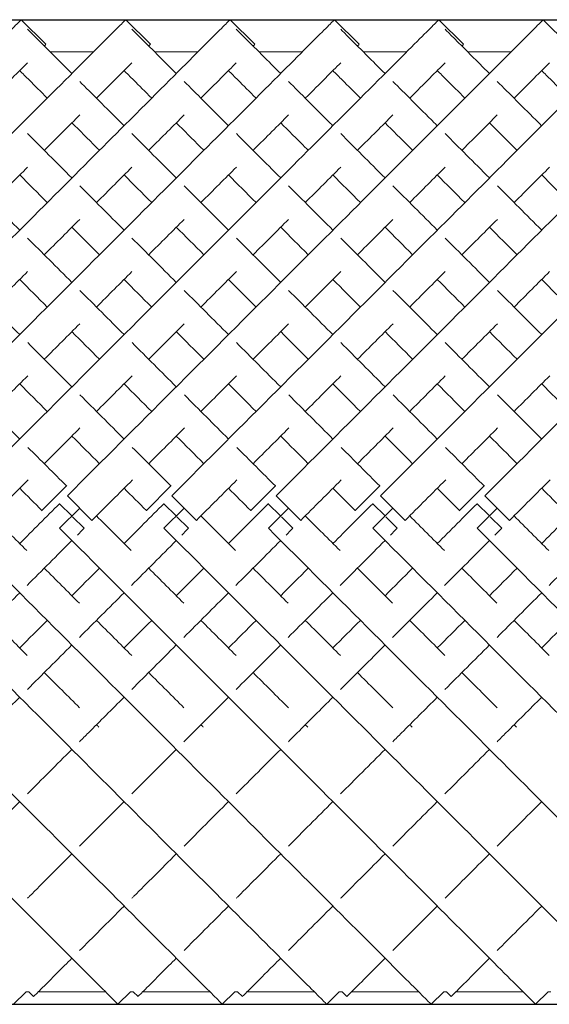
# Model space of a CAD drawing. Units: inches. Extents: x 0 to 594, y 0 to 420.
# Drawn here: x 360 to 368, y 227 to 241 of the extents above; entities that cross this region are included whole.
import ezdxf

# ---------------------------------------------------------------- set-up
doc = ezdxf.new("R2010")
doc.units = ezdxf.units.IN
doc.header["$MEASUREMENT"] = 0

msp = doc.modelspace()

# ---------------------------------------------------------------- linework, layer by layer
for p, q in [((111.881, 240.702), (449.381, 240.702)), ((111.881, 226.56), (449.381, 226.56))]:
    msp.add_line(p, q)
at = {"linetype": 'Continuous', "lineweight": 0}
for p, q in [((359.966, 240.703), (360.32, 240.349)), ((361.466, 240.703), (361.82, 240.349)), ((362.966, 240.703), (363.32, 240.349)), ((364.466, 240.703), (364.82, 240.349)), ((365.966, 240.703), (366.32, 240.349)), ((367.466, 240.703), (367.82, 240.349)), ((361.005, 240.241), (360.38, 240.241)), ((362.505, 240.241), (361.88, 240.241)), ((364.005, 240.241), (363.38, 240.241)), ((365.505, 240.241), (364.88, 240.241)), ((367.005, 240.241), (366.38, 240.241)), ((360.616, 234.005), (360.263, 233.652)), ((360.619, 234.003), (360.616, 234.005)), ((362.116, 234.005), (361.763, 233.652)), ((362.119, 234.003), (362.116, 234.005)), ((363.616, 234.005), (363.263, 233.652)), ((363.619, 234.003), (363.616, 234.005)), ((365.116, 234.005), (364.763, 233.652)), ((365.119, 234.003), (365.116, 234.005)), ((366.616, 234.005), (366.263, 233.652)), ((366.619, 234.003), (366.616, 234.005)), ((360.628, 233.864), (360.981, 233.511)), ((362.128, 233.864), (362.481, 233.511)), ((363.628, 233.864), (363.981, 233.511)), ((365.128, 233.864), (365.481, 233.511)), ((366.628, 233.864), (366.981, 233.511)), ((360.263, 233.652), (360.265, 233.65)), ((360.516, 233.752), (360.515, 233.751)), ((360.515, 233.751), (360.692, 233.574)), ((360.516, 233.399), (360.805, 233.687)), ((361.763, 233.652), (361.765, 233.65)), ((362.016, 233.752), (362.015, 233.751)), ((362.015, 233.751), (362.192, 233.574)), ((362.016, 233.399), (362.305, 233.687)), ((363.263, 233.652), (363.265, 233.65)), ((363.516, 233.752), (363.515, 233.751)), ((363.515, 233.751), (363.692, 233.574)), ((363.516, 233.399), (363.805, 233.687)), ((364.763, 233.652), (364.765, 233.65)), ((365.016, 233.752), (365.015, 233.751)), ((365.015, 233.751), (365.192, 233.574)), ((365.016, 233.399), (365.305, 233.687)), ((366.263, 233.652), (366.265, 233.65)), ((366.516, 233.752), (366.515, 233.751)), ((366.515, 233.751), (366.692, 233.574)), ((366.516, 233.399), (366.805, 233.687)), ((360.702, 233.564), (360.868, 233.398)), ((362.202, 233.564), (362.368, 233.398)), ((363.702, 233.564), (363.868, 233.398)), ((365.202, 233.564), (365.368, 233.398)), ((366.702, 233.564), (366.868, 233.398)), ((360.868, 233.398), (360.868, 233.398)), ((362.368, 233.398), (362.368, 233.398)), ((363.868, 233.398), (363.868, 233.398)), ((365.368, 233.398), (365.368, 233.398)), ((366.868, 233.398), (366.868, 233.398)), ((360.035, 226.741), (359.854, 226.56)), ((360.074, 226.741), (360.035, 226.741)), ((360.074, 226.741), (360.143, 226.672)), ((361.173, 226.741), (360.212, 226.741)), ((361.535, 226.741), (361.354, 226.56)), ((361.574, 226.741), (361.535, 226.741)), ((361.574, 226.741), (361.643, 226.672)), ((362.673, 226.741), (361.712, 226.741)), ((363.035, 226.741), (362.854, 226.56)), ((363.074, 226.741), (363.035, 226.741)), ((363.074, 226.741), (363.143, 226.672)), ((364.173, 226.741), (363.212, 226.741)), ((364.535, 226.741), (364.354, 226.56)), ((364.574, 226.741), (364.535, 226.741)), ((364.574, 226.741), (364.643, 226.672)), ((365.673, 226.741), (364.712, 226.741)), ((366.035, 226.741), (365.854, 226.56)), ((366.074, 226.741), (366.035, 226.741)), ((366.074, 226.741), (366.143, 226.672)), ((367.173, 226.741), (366.212, 226.741)), ((367.535, 226.741), (367.354, 226.56)), ((367.574, 226.741), (367.535, 226.741))]:
    msp.add_line(p, q, dxfattribs=at)
for points, knots in [([(353.128, 233.864), (354.144, 234.881), (356.177, 236.913), (358.359, 239.096), (359.575, 240.312), (359.932, 240.669), (359.966, 240.703), (359.966, 240.703)], [-1.570796, -1.570796, -1.570796, -1.570796, -1.123183, -0.67557, -0.377161, -0.078752, -0.000278, -0.000278, -0.000278, -0.000278]), ([(354.628, 233.864), (355.644, 234.881), (357.677, 236.913), (359.859, 239.096), (361.075, 240.312), (361.432, 240.669), (361.466, 240.703), (361.466, 240.703)], [-1.570796, -1.570796, -1.570796, -1.570796, -1.123183, -0.67557, -0.377161, -0.078752, -0.000278, -0.000278, -0.000278, -0.000278]), ([(356.128, 233.864), (357.144, 234.881), (359.177, 236.913), (361.359, 239.096), (362.575, 240.312), (362.932, 240.669), (362.966, 240.703), (362.966, 240.703)], [-1.570796, -1.570796, -1.570796, -1.570796, -1.123183, -0.67557, -0.377161, -0.078752, -0.000278, -0.000278, -0.000278, -0.000278]), ([(357.628, 233.864), (358.644, 234.881), (360.677, 236.913), (362.859, 239.096), (364.075, 240.312), (364.432, 240.669), (364.466, 240.703), (364.466, 240.703)], [-1.570796, -1.570796, -1.570796, -1.570796, -1.123183, -0.67557, -0.377161, -0.078752, -0.000278, -0.000278, -0.000278, -0.000278]), ([(359.128, 233.864), (360.144, 234.881), (362.177, 236.913), (364.359, 239.096), (365.575, 240.312), (365.932, 240.669), (365.966, 240.703), (365.966, 240.703)], [-1.570796, -1.570796, -1.570796, -1.570796, -1.123183, -0.67557, -0.377161, -0.078752, -0.000278, -0.000278, -0.000278, -0.000278]), ([(360.055, 240.567), (360.105, 240.517), (360.282, 240.34), (360.597, 240.024), (360.693, 239.929)], [3.2247525, 3.2247525, 3.2247525, 3.2247525, 3.4854947, 3.5829171, 3.5829171, 3.5829171, 3.5829171]), ([(360.628, 233.864), (361.644, 234.881), (363.677, 236.913), (365.859, 239.096), (367.075, 240.312), (367.432, 240.669), (367.466, 240.703), (367.466, 240.703)], [-1.570796, -1.570796, -1.570796, -1.570796, -1.123183, -0.67557, -0.377161, -0.078752, -0.000278, -0.000278, -0.000278, -0.000278]), ([(361.555, 240.567), (361.605, 240.517), (361.782, 240.34), (362.097, 240.024), (362.193, 239.929)], [3.2247525, 3.2247525, 3.2247525, 3.2247525, 3.4854947, 3.5829171, 3.5829171, 3.5829171, 3.5829171]), ([(362.128, 233.864), (363.144, 234.881), (365.177, 236.913), (367.359, 239.096), (368.575, 240.312), (368.932, 240.669), (368.966, 240.703), (368.966, 240.703)], [-1.570796, -1.570796, -1.570796, -1.570796, -1.123183, -0.67557, -0.377161, -0.078752, -0.000278, -0.000278, -0.000278, -0.000278]), ([(363.055, 240.567), (363.105, 240.517), (363.282, 240.34), (363.597, 240.024), (363.693, 239.929)], [3.2247525, 3.2247525, 3.2247525, 3.2247525, 3.4854947, 3.5829171, 3.5829171, 3.5829171, 3.5829171]), ([(363.628, 233.864), (364.644, 234.881), (366.677, 236.913), (368.859, 239.096), (370.075, 240.312), (370.432, 240.669), (370.466, 240.703), (370.466, 240.703)], [-1.570796, -1.570796, -1.570796, -1.570796, -1.123183, -0.67557, -0.377161, -0.078752, -0.000278, -0.000278, -0.000278, -0.000278]), ([(364.555, 240.567), (364.605, 240.517), (364.782, 240.34), (365.097, 240.024), (365.193, 239.929)], [3.2247525, 3.2247525, 3.2247525, 3.2247525, 3.4854947, 3.5829171, 3.5829171, 3.5829171, 3.5829171]), ([(365.128, 233.864), (366.144, 234.881), (368.177, 236.913), (370.359, 239.096), (371.575, 240.312), (371.932, 240.669), (371.966, 240.703), (371.966, 240.703)], [-1.570796, -1.570796, -1.570796, -1.570796, -1.123183, -0.67557, -0.377161, -0.078752, -0.000278, -0.000278, -0.000278, -0.000278]), ([(366.055, 240.567), (366.105, 240.517), (366.282, 240.34), (366.597, 240.024), (366.693, 239.929)], [3.2247525, 3.2247525, 3.2247525, 3.2247525, 3.4854947, 3.5829171, 3.5829171, 3.5829171, 3.5829171]), ([(366.628, 233.864), (367.644, 234.881), (369.677, 236.913), (371.859, 239.096), (373.075, 240.312), (373.432, 240.669), (373.466, 240.703), (373.466, 240.703)], [-1.570796, -1.570796, -1.570796, -1.570796, -1.123183, -0.67557, -0.377161, -0.078752, -0.000278, -0.000278, -0.000278, -0.000278]), ([(360.296, 240.325), (360.297, 240.326), (360.312, 240.342), (360.32, 240.349), (360.32, 240.349)], [-0.08301851, -0.08301851, -0.08301851, -0.08301851, -0.07875225, -0.00027846, -0.00027846, -0.00027846, -0.00027846]), ([(361.796, 240.325), (361.797, 240.326), (361.812, 240.342), (361.82, 240.349), (361.82, 240.349)], [-0.08301851, -0.08301851, -0.08301851, -0.08301851, -0.07875225, -0.00027846, -0.00027846, -0.00027846, -0.00027846]), ([(363.296, 240.325), (363.297, 240.326), (363.312, 240.342), (363.32, 240.349), (363.32, 240.349)], [-0.08301851, -0.08301851, -0.08301851, -0.08301851, -0.07875225, -0.00027846, -0.00027846, -0.00027846, -0.00027846]), ([(364.796, 240.325), (364.797, 240.326), (364.812, 240.342), (364.82, 240.349), (364.82, 240.349)], [-0.08301851, -0.08301851, -0.08301851, -0.08301851, -0.07875225, -0.00027846, -0.00027846, -0.00027846, -0.00027846]), ([(366.296, 240.325), (366.297, 240.326), (366.312, 240.342), (366.32, 240.349), (366.32, 240.349)], [-0.08301851, -0.08301851, -0.08301851, -0.08301851, -0.07875225, -0.00027846, -0.00027846, -0.00027846, -0.00027846]), ([(359.546, 239.575), (359.653, 239.682), (359.844, 239.873), (359.992, 240.021), (360.055, 240.084)], [-0.4780112, -0.4780112, -0.4780112, -0.4780112, -0.3771611, -0.2776028, -0.2776028, -0.2776028, -0.2776028]), ([(361.046, 239.575), (361.153, 239.682), (361.344, 239.873), (361.492, 240.021), (361.555, 240.084)], [-0.4780112, -0.4780112, -0.4780112, -0.4780112, -0.3771611, -0.2776028, -0.2776028, -0.2776028, -0.2776028]), ([(362.546, 239.575), (362.653, 239.682), (362.844, 239.873), (362.992, 240.021), (363.055, 240.084)], [-0.4780112, -0.4780112, -0.4780112, -0.4780112, -0.3771611, -0.2776028, -0.2776028, -0.2776028, -0.2776028]), ([(364.046, 239.575), (364.153, 239.682), (364.344, 239.873), (364.492, 240.021), (364.555, 240.084)], [-0.4780112, -0.4780112, -0.4780112, -0.4780112, -0.3771611, -0.2776028, -0.2776028, -0.2776028, -0.2776028]), ([(365.546, 239.575), (365.653, 239.682), (365.844, 239.873), (365.992, 240.021), (366.055, 240.084)], [-0.4780112, -0.4780112, -0.4780112, -0.4780112, -0.3771611, -0.2776028, -0.2776028, -0.2776028, -0.2776028]), ([(367.046, 239.575), (367.153, 239.682), (367.344, 239.873), (367.492, 240.021), (367.555, 240.084)], [-0.4780112, -0.4780112, -0.4780112, -0.4780112, -0.3771611, -0.2776028, -0.2776028, -0.2776028, -0.2776028]), ([(359.943, 239.972), (359.984, 239.93), (360.099, 239.815), (360.244, 239.671), (360.339, 239.575)], [3.4193302, 3.4193302, 3.4193302, 3.4193302, 3.4854947, 3.5829171, 3.5829171, 3.5829171, 3.5829171]), ([(361.443, 239.972), (361.484, 239.93), (361.599, 239.815), (361.744, 239.671), (361.839, 239.575)], [3.4193302, 3.4193302, 3.4193302, 3.4193302, 3.4854947, 3.5829171, 3.5829171, 3.5829171, 3.5829171]), ([(362.943, 239.972), (362.984, 239.93), (363.099, 239.815), (363.244, 239.671), (363.339, 239.575)], [3.4193302, 3.4193302, 3.4193302, 3.4193302, 3.4854947, 3.5829171, 3.5829171, 3.5829171, 3.5829171]), ([(364.443, 239.972), (364.484, 239.93), (364.599, 239.815), (364.744, 239.671), (364.839, 239.575)], [3.4193302, 3.4193302, 3.4193302, 3.4193302, 3.4854947, 3.5829171, 3.5829171, 3.5829171, 3.5829171]), ([(365.943, 239.972), (365.984, 239.93), (366.099, 239.815), (366.244, 239.671), (366.339, 239.575)], [3.4193302, 3.4193302, 3.4193302, 3.4193302, 3.4854947, 3.5829171, 3.5829171, 3.5829171, 3.5829171]), ([(367.443, 239.972), (367.484, 239.93), (367.599, 239.815), (367.744, 239.671), (367.839, 239.575)], [3.4193302, 3.4193302, 3.4193302, 3.4193302, 3.4854947, 3.5829171, 3.5829171, 3.5829171, 3.5829171]), ([(360.805, 239.816), (360.977, 239.644), (361.189, 239.433), (361.428, 239.193), (361.443, 239.179)], [3.619753, 3.619753, 3.619753, 3.619753, 3.7829236, 3.7933068, 3.7933068, 3.7933068, 3.7933068]), ([(362.305, 239.816), (362.477, 239.644), (362.689, 239.433), (362.928, 239.193), (362.943, 239.179)], [3.619753, 3.619753, 3.619753, 3.619753, 3.7829236, 3.7933068, 3.7933068, 3.7933068, 3.7933068]), ([(363.805, 239.816), (363.977, 239.644), (364.189, 239.433), (364.428, 239.193), (364.443, 239.179)], [3.619753, 3.619753, 3.619753, 3.619753, 3.7829236, 3.7933068, 3.7933068, 3.7933068, 3.7933068]), ([(365.305, 239.816), (365.477, 239.644), (365.689, 239.433), (365.928, 239.193), (365.943, 239.179)], [3.619753, 3.619753, 3.619753, 3.619753, 3.7829236, 3.7933068, 3.7933068, 3.7933068, 3.7933068]), ([(366.805, 239.816), (366.977, 239.644), (367.189, 239.433), (367.428, 239.193), (367.443, 239.179)], [3.619753, 3.619753, 3.619753, 3.619753, 3.7829236, 3.7933068, 3.7933068, 3.7933068, 3.7933068]), ([(360.296, 238.825), (360.3, 238.829), (360.484, 239.014), (360.654, 239.183), (360.805, 239.334)], [-0.6781945, -0.6781945, -0.6781945, -0.6781945, -0.6755699, -0.5493505, -0.5493505, -0.5493505, -0.5493505]), ([(361.796, 238.825), (361.8, 238.829), (361.984, 239.014), (362.154, 239.183), (362.305, 239.334)], [-0.6781945, -0.6781945, -0.6781945, -0.6781945, -0.6755699, -0.5493505, -0.5493505, -0.5493505, -0.5493505]), ([(363.296, 238.825), (363.3, 238.829), (363.484, 239.014), (363.654, 239.183), (363.805, 239.334)], [-0.6781945, -0.6781945, -0.6781945, -0.6781945, -0.6755699, -0.5493505, -0.5493505, -0.5493505, -0.5493505]), ([(364.796, 238.825), (364.8, 238.829), (364.984, 239.014), (365.154, 239.183), (365.305, 239.334)], [-0.6781945, -0.6781945, -0.6781945, -0.6781945, -0.6755699, -0.5493505, -0.5493505, -0.5493505, -0.5493505]), ([(366.296, 238.825), (366.3, 238.829), (366.484, 239.014), (366.654, 239.183), (366.805, 239.334)], [-0.6781945, -0.6781945, -0.6781945, -0.6781945, -0.6755699, -0.5493505, -0.5493505, -0.5493505, -0.5493505]), ([(360.693, 239.222), (360.802, 239.112), (360.934, 238.981), (361.075, 238.84), (361.089, 238.825)], [3.6910963, 3.6910963, 3.6910963, 3.6910963, 3.7829236, 3.7933068, 3.7933068, 3.7933068, 3.7933068]), ([(362.193, 239.222), (362.302, 239.112), (362.434, 238.981), (362.575, 238.84), (362.589, 238.825)], [3.6910963, 3.6910963, 3.6910963, 3.6910963, 3.7829236, 3.7933068, 3.7933068, 3.7933068, 3.7933068]), ([(363.693, 239.222), (363.802, 239.112), (363.934, 238.981), (364.075, 238.84), (364.089, 238.825)], [3.6910963, 3.6910963, 3.6910963, 3.6910963, 3.7829236, 3.7933068, 3.7933068, 3.7933068, 3.7933068]), ([(365.193, 239.222), (365.302, 239.112), (365.434, 238.981), (365.575, 238.84), (365.589, 238.825)], [3.6910963, 3.6910963, 3.6910963, 3.6910963, 3.7829236, 3.7933068, 3.7933068, 3.7933068, 3.7933068]), ([(366.693, 239.222), (366.802, 239.112), (366.934, 238.981), (367.075, 238.84), (367.089, 238.825)], [3.6910963, 3.6910963, 3.6910963, 3.6910963, 3.7829236, 3.7933068, 3.7933068, 3.7933068, 3.7933068]), ([(354.516, 233.399), (355.529, 232.385), (357.555, 230.36), (359.734, 228.181), (360.953, 226.962), (361.318, 226.597), (361.354, 226.56), (361.354, 226.56)], [-1.570796, -1.570796, -1.570796, -1.570796, -1.124653, -0.67851, -0.381081, -0.083652, -0.000206, -0.000206, -0.000206, -0.000206]), ([(356.016, 233.399), (357.029, 232.385), (359.055, 230.36), (361.234, 228.181), (362.453, 226.962), (362.818, 226.597), (362.854, 226.56), (362.854, 226.56)], [-1.570796, -1.570796, -1.570796, -1.570796, -1.124653, -0.67851, -0.381081, -0.083652, -0.000206, -0.000206, -0.000206, -0.000206]), ([(357.516, 233.399), (358.529, 232.385), (360.555, 230.36), (362.734, 228.181), (363.953, 226.962), (364.318, 226.597), (364.354, 226.56), (364.354, 226.56)], [-1.570796, -1.570796, -1.570796, -1.570796, -1.124653, -0.67851, -0.381081, -0.083652, -0.000206, -0.000206, -0.000206, -0.000206]), ([(359.016, 233.399), (360.029, 232.385), (362.055, 230.36), (364.234, 228.181), (365.453, 226.962), (365.818, 226.597), (365.854, 226.56), (365.854, 226.56)], [-1.570796, -1.570796, -1.570796, -1.570796, -1.124653, -0.67851, -0.381081, -0.083652, -0.000206, -0.000206, -0.000206, -0.000206]), ([(360.516, 233.399), (361.529, 232.385), (363.555, 230.36), (365.734, 228.181), (366.953, 226.962), (367.318, 226.597), (367.354, 226.56), (367.354, 226.56)], [-1.570796, -1.570796, -1.570796, -1.570796, -1.124653, -0.67851, -0.381081, -0.083652, -0.000206, -0.000206, -0.000206, -0.000206]), ([(362.016, 233.399), (363.029, 232.385), (365.055, 230.36), (367.234, 228.181), (368.453, 226.962), (368.818, 226.597), (368.854, 226.56), (368.854, 226.56)], [-1.570796, -1.570796, -1.570796, -1.570796, -1.124653, -0.67851, -0.381081, -0.083652, -0.000206, -0.000206, -0.000206, -0.000206]), ([(363.516, 233.399), (364.529, 232.385), (366.555, 230.36), (368.734, 228.181), (369.953, 226.962), (370.318, 226.597), (370.354, 226.56), (370.354, 226.56)], [-1.570796, -1.570796, -1.570796, -1.570796, -1.124653, -0.67851, -0.381081, -0.083652, -0.000206, -0.000206, -0.000206, -0.000206]), ([(365.016, 233.399), (366.029, 232.385), (368.055, 230.36), (370.234, 228.181), (371.453, 226.962), (371.818, 226.597), (371.854, 226.56), (371.854, 226.56)], [-1.570796, -1.570796, -1.570796, -1.570796, -1.124653, -0.67851, -0.381081, -0.083652, -0.000206, -0.000206, -0.000206, -0.000206]), ([(366.516, 233.399), (367.529, 232.385), (369.555, 230.36), (371.734, 228.181), (372.953, 226.962), (373.318, 226.597), (373.354, 226.56), (373.354, 226.56)], [-1.570796, -1.570796, -1.570796, -1.570796, -1.124653, -0.67851, -0.381081, -0.083652, -0.000206, -0.000206, -0.000206, -0.000206]), ([(359.303, 230.332), (359.345, 230.374), (359.554, 230.583), (359.769, 230.798), (359.943, 230.972)], [4.2272699, 4.2272699, 4.2272699, 4.2272699, 4.2481756, 4.3306745, 4.3306745, 4.3306745, 4.3306745]), ([(360.803, 230.332), (360.845, 230.374), (361.054, 230.583), (361.269, 230.798), (361.443, 230.972)], [4.2272699, 4.2272699, 4.2272699, 4.2272699, 4.2481756, 4.3306745, 4.3306745, 4.3306745, 4.3306745]), ([(362.303, 230.332), (362.345, 230.374), (362.554, 230.583), (362.769, 230.798), (362.943, 230.972)], [4.2272699, 4.2272699, 4.2272699, 4.2272699, 4.2481756, 4.3306745, 4.3306745, 4.3306745, 4.3306745]), ([(363.803, 230.332), (363.845, 230.374), (364.054, 230.583), (364.269, 230.798), (364.443, 230.972)], [4.2272699, 4.2272699, 4.2272699, 4.2272699, 4.2481756, 4.3306745, 4.3306745, 4.3306745, 4.3306745]), ([(365.303, 230.332), (365.345, 230.374), (365.554, 230.583), (365.769, 230.798), (365.943, 230.972)], [4.2272699, 4.2272699, 4.2272699, 4.2272699, 4.2481756, 4.3306745, 4.3306745, 4.3306745, 4.3306745]), ([(366.803, 230.332), (366.845, 230.374), (367.054, 230.583), (367.269, 230.798), (367.443, 230.972)], [4.2272699, 4.2272699, 4.2272699, 4.2272699, 4.2481756, 4.3306745, 4.3306745, 4.3306745, 4.3306745]), ([(360.054, 228.083), (360.064, 228.093), (360.261, 228.29), (360.475, 228.505), (360.693, 228.722)], [3.7931443, 3.7931443, 3.7931443, 3.7931443, 3.8005623, 3.9341719, 3.9341719, 3.9341719, 3.9341719]), ([(361.554, 228.083), (361.564, 228.093), (361.761, 228.29), (361.975, 228.505), (362.193, 228.722)], [3.7931443, 3.7931443, 3.7931443, 3.7931443, 3.8005623, 3.9341719, 3.9341719, 3.9341719, 3.9341719]), ([(363.054, 228.083), (363.064, 228.093), (363.261, 228.29), (363.475, 228.505), (363.693, 228.722)], [3.7931443, 3.7931443, 3.7931443, 3.7931443, 3.8005623, 3.9341719, 3.9341719, 3.9341719, 3.9341719]), ([(364.554, 228.083), (364.564, 228.093), (364.761, 228.29), (364.975, 228.505), (365.193, 228.722)], [3.7931443, 3.7931443, 3.7931443, 3.7931443, 3.8005623, 3.9341719, 3.9341719, 3.9341719, 3.9341719]), ([(366.054, 228.083), (366.064, 228.093), (366.261, 228.29), (366.475, 228.505), (366.693, 228.722)], [3.7931443, 3.7931443, 3.7931443, 3.7931443, 3.8005623, 3.9341719, 3.9341719, 3.9341719, 3.9341719]), ([(360.143, 226.672), (360.143, 226.672), (360.169, 226.698), (360.366, 226.895), (360.656, 227.185), (360.693, 227.222)], [3.1417718, 3.1417718, 3.1417718, 3.1417718, 3.2037447, 3.5021535, 3.5431526, 3.5431526, 3.5431526, 3.5431526]), ([(361.643, 226.672), (361.643, 226.672), (361.669, 226.698), (361.866, 226.895), (362.156, 227.185), (362.193, 227.222)], [3.1417718, 3.1417718, 3.1417718, 3.1417718, 3.2037447, 3.5021535, 3.5431526, 3.5431526, 3.5431526, 3.5431526]), ([(363.143, 226.672), (363.143, 226.672), (363.169, 226.698), (363.366, 226.895), (363.656, 227.185), (363.693, 227.222)], [3.1417718, 3.1417718, 3.1417718, 3.1417718, 3.2037447, 3.5021535, 3.5431526, 3.5431526, 3.5431526, 3.5431526]), ([(364.643, 226.672), (364.643, 226.672), (364.669, 226.698), (364.866, 226.895), (365.156, 227.185), (365.193, 227.222)], [3.1417718, 3.1417718, 3.1417718, 3.1417718, 3.2037447, 3.5021535, 3.5431526, 3.5431526, 3.5431526, 3.5431526]), ([(366.143, 226.672), (366.143, 226.672), (366.169, 226.698), (366.366, 226.895), (366.656, 227.185), (366.693, 227.222)], [3.1417718, 3.1417718, 3.1417718, 3.1417718, 3.2037447, 3.5021535, 3.5431526, 3.5431526, 3.5431526, 3.5431526])]:
    msp.add_open_spline(points, degree=3, knots=knots, dxfattribs=at)
for points in [[(360.056, 239.066), (360.252, 238.869), (360.465, 238.656), (360.693, 238.429)], [(361.556, 239.066), (361.752, 238.869), (361.965, 238.656), (362.193, 238.429)], [(363.056, 239.066), (363.252, 238.869), (363.465, 238.656), (363.693, 238.429)], [(364.556, 239.066), (364.752, 238.869), (364.965, 238.656), (365.193, 238.429)], [(366.056, 239.066), (366.252, 238.869), (366.465, 238.656), (366.693, 238.429)], [(359.546, 238.075), (359.725, 238.254), (359.895, 238.424), (360.056, 238.585)], [(361.046, 238.075), (361.225, 238.254), (361.395, 238.424), (361.556, 238.585)], [(362.546, 238.075), (362.725, 238.254), (362.895, 238.424), (363.056, 238.585)], [(364.046, 238.075), (364.225, 238.254), (364.395, 238.424), (364.556, 238.585)], [(365.546, 238.075), (365.725, 238.254), (365.895, 238.424), (366.056, 238.585)], [(367.046, 238.075), (367.225, 238.254), (367.395, 238.424), (367.556, 238.585)], [(359.943, 238.472), (360.069, 238.345), (360.202, 238.213), (360.339, 238.075)], [(361.443, 238.472), (361.569, 238.345), (361.702, 238.213), (361.839, 238.075)], [(362.943, 238.472), (363.069, 238.345), (363.202, 238.213), (363.339, 238.075)], [(364.443, 238.472), (364.569, 238.345), (364.702, 238.213), (364.839, 238.075)], [(365.943, 238.472), (366.069, 238.345), (366.202, 238.213), (366.339, 238.075)], [(367.443, 238.472), (367.569, 238.345), (367.702, 238.213), (367.839, 238.075)], [(359.306, 238.316), (359.508, 238.114), (359.721, 237.901), (359.943, 237.679)], [(360.806, 238.316), (361.008, 238.114), (361.221, 237.901), (361.443, 237.679)], [(362.306, 238.316), (362.508, 238.114), (362.721, 237.901), (362.943, 237.679)], [(363.806, 238.316), (364.008, 238.114), (364.221, 237.901), (364.443, 237.679)], [(365.306, 238.316), (365.508, 238.114), (365.721, 237.901), (365.943, 237.679)], [(366.806, 238.316), (367.008, 238.114), (367.221, 237.901), (367.443, 237.679)], [(360.296, 237.325), (360.472, 237.501), (360.642, 237.671), (360.806, 237.835)], [(361.796, 237.325), (361.972, 237.501), (362.142, 237.671), (362.306, 237.835)], [(363.296, 237.325), (363.472, 237.501), (363.642, 237.671), (363.806, 237.835)], [(364.796, 237.325), (364.972, 237.501), (365.142, 237.671), (365.306, 237.835)], [(366.296, 237.325), (366.472, 237.501), (366.642, 237.671), (366.806, 237.835)], [(360.693, 237.722), (360.821, 237.593), (360.953, 237.461), (361.089, 237.325)], [(362.193, 237.722), (362.321, 237.593), (362.453, 237.461), (362.589, 237.325)], [(363.693, 237.722), (363.821, 237.593), (363.953, 237.461), (364.089, 237.325)], [(365.193, 237.722), (365.321, 237.593), (365.453, 237.461), (365.589, 237.325)], [(366.693, 237.722), (366.821, 237.593), (366.953, 237.461), (367.089, 237.325)], [(360.056, 237.566), (360.261, 237.361), (360.474, 237.148), (360.693, 236.929)], [(361.556, 237.566), (361.761, 237.361), (361.974, 237.148), (362.193, 236.929)], [(363.056, 237.566), (363.261, 237.361), (363.474, 237.148), (363.693, 236.929)], [(364.556, 237.566), (364.761, 237.361), (364.974, 237.148), (365.193, 236.929)], [(366.056, 237.566), (366.261, 237.361), (366.474, 237.148), (366.693, 236.929)], [(359.546, 236.575), (359.72, 236.749), (359.89, 236.919), (360.056, 237.085)], [(361.046, 236.575), (361.22, 236.749), (361.39, 236.919), (361.556, 237.085)], [(362.546, 236.575), (362.72, 236.749), (362.89, 236.919), (363.056, 237.085)], [(364.046, 236.575), (364.22, 236.749), (364.39, 236.919), (364.556, 237.085)], [(365.546, 236.575), (365.72, 236.749), (365.89, 236.919), (366.056, 237.085)], [(367.046, 236.575), (367.22, 236.749), (367.39, 236.919), (367.556, 237.085)], [(359.943, 236.972), (360.072, 236.842), (360.204, 236.71), (360.339, 236.575)], [(361.443, 236.972), (361.572, 236.842), (361.704, 236.71), (361.839, 236.575)], [(362.943, 236.972), (363.072, 236.842), (363.204, 236.71), (363.339, 236.575)], [(364.443, 236.972), (364.572, 236.842), (364.704, 236.71), (364.839, 236.575)], [(365.943, 236.972), (366.072, 236.842), (366.204, 236.71), (366.339, 236.575)], [(367.443, 236.972), (367.572, 236.842), (367.704, 236.71), (367.839, 236.575)], [(359.306, 236.815), (359.514, 236.608), (359.726, 236.395), (359.943, 236.179)], [(360.806, 236.815), (361.014, 236.608), (361.226, 236.395), (361.443, 236.179)], [(362.306, 236.815), (362.514, 236.608), (362.726, 236.395), (362.943, 236.179)], [(363.806, 236.815), (364.014, 236.608), (364.226, 236.395), (364.443, 236.179)], [(365.306, 236.815), (365.514, 236.608), (365.726, 236.395), (365.943, 236.179)], [(366.806, 236.815), (367.014, 236.608), (367.226, 236.395), (367.443, 236.179)], [(360.296, 235.825), (360.469, 235.998), (360.64, 236.169), (360.807, 236.336)], [(361.796, 235.825), (361.969, 235.998), (362.14, 236.169), (362.307, 236.336)], [(363.296, 235.825), (363.469, 235.998), (363.64, 236.169), (363.807, 236.336)], [(364.796, 235.825), (364.969, 235.998), (365.14, 236.169), (365.307, 236.336)], [(366.296, 235.825), (366.469, 235.998), (366.64, 236.169), (366.807, 236.336)], [(360.693, 236.222), (360.823, 236.091), (360.955, 235.959), (361.089, 235.825)], [(362.193, 236.222), (362.323, 236.091), (362.455, 235.959), (362.589, 235.825)], [(363.693, 236.222), (363.823, 236.091), (363.955, 235.959), (364.089, 235.825)], [(365.193, 236.222), (365.323, 236.091), (365.455, 235.959), (365.589, 235.825)], [(366.693, 236.222), (366.823, 236.091), (366.955, 235.959), (367.089, 235.825)], [(360.058, 236.064), (360.266, 235.855), (360.478, 235.643), (360.693, 235.429)], [(361.558, 236.064), (361.766, 235.855), (361.978, 235.643), (362.193, 235.429)], [(363.058, 236.064), (363.266, 235.855), (363.478, 235.643), (363.693, 235.429)], [(364.558, 236.064), (364.766, 235.855), (364.978, 235.643), (365.193, 235.429)], [(366.058, 236.064), (366.266, 235.855), (366.478, 235.643), (366.693, 235.429)], [(359.546, 235.075), (359.719, 235.248), (359.889, 235.419), (360.058, 235.587)], [(361.046, 235.075), (361.219, 235.248), (361.389, 235.419), (361.558, 235.587)], [(362.546, 235.075), (362.719, 235.248), (362.889, 235.419), (363.058, 235.587)], [(364.046, 235.075), (364.219, 235.248), (364.389, 235.419), (364.558, 235.587)], [(365.546, 235.075), (365.719, 235.248), (365.889, 235.419), (366.058, 235.587)], [(367.046, 235.075), (367.219, 235.248), (367.389, 235.419), (367.558, 235.587)], [(359.943, 235.472), (360.074, 235.341), (360.206, 235.209), (360.339, 235.075)], [(361.443, 235.472), (361.574, 235.341), (361.706, 235.209), (361.839, 235.075)], [(362.943, 235.472), (363.074, 235.341), (363.206, 235.209), (363.339, 235.075)], [(364.443, 235.472), (364.574, 235.341), (364.706, 235.209), (364.839, 235.075)], [(365.943, 235.472), (366.074, 235.341), (366.206, 235.209), (366.339, 235.075)], [(367.443, 235.472), (367.574, 235.341), (367.706, 235.209), (367.839, 235.075)], [(359.309, 235.313), (359.518, 235.104), (359.73, 234.892), (359.943, 234.679)], [(360.809, 235.313), (361.018, 235.104), (361.23, 234.892), (361.443, 234.679)], [(362.309, 235.313), (362.518, 235.104), (362.73, 234.892), (362.943, 234.679)], [(363.809, 235.313), (364.018, 235.104), (364.23, 234.892), (364.443, 234.679)], [(365.309, 235.313), (365.518, 235.104), (365.73, 234.892), (365.943, 234.679)], [(366.809, 235.313), (367.018, 235.104), (367.23, 234.892), (367.443, 234.679)], [(360.296, 234.325), (360.468, 234.497), (360.639, 234.668), (360.809, 234.838)], [(361.796, 234.325), (361.968, 234.497), (362.139, 234.668), (362.309, 234.838)], [(363.296, 234.325), (363.468, 234.497), (363.639, 234.668), (363.809, 234.838)], [(364.796, 234.325), (364.968, 234.497), (365.139, 234.668), (365.309, 234.838)], [(366.296, 234.325), (366.468, 234.497), (366.639, 234.668), (366.809, 234.838)], [(360.693, 234.722), (360.824, 234.59), (360.956, 234.458), (361.089, 234.325)], [(362.193, 234.722), (362.324, 234.59), (362.456, 234.458), (362.589, 234.325)], [(363.693, 234.722), (363.824, 234.59), (363.956, 234.458), (364.089, 234.325)], [(365.193, 234.722), (365.324, 234.59), (365.456, 234.458), (365.589, 234.325)], [(366.693, 234.722), (366.824, 234.59), (366.956, 234.458), (367.089, 234.325)], [(360.061, 234.56), (360.245, 234.376), (360.431, 234.191), (360.616, 234.005)], [(361.561, 234.56), (361.745, 234.376), (361.931, 234.191), (362.116, 234.005)], [(363.061, 234.56), (363.245, 234.376), (363.431, 234.191), (363.616, 234.005)], [(364.561, 234.56), (364.745, 234.376), (364.931, 234.191), (365.116, 234.005)], [(366.061, 234.56), (366.245, 234.376), (366.431, 234.191), (366.616, 234.005)], [(359.481, 233.511), (359.676, 233.705), (359.87, 233.899), (360.064, 234.093)], [(360.981, 233.511), (361.176, 233.705), (361.37, 233.899), (361.564, 234.093)], [(362.481, 233.511), (362.676, 233.705), (362.87, 233.899), (363.064, 234.093)], [(363.981, 233.511), (364.176, 233.705), (364.37, 233.899), (364.564, 234.093)], [(365.481, 233.511), (365.676, 233.705), (365.87, 233.899), (366.064, 234.093)], [(366.981, 233.511), (367.176, 233.705), (367.37, 233.899), (367.564, 234.093)], [(359.943, 233.972), (360.049, 233.865), (360.156, 233.759), (360.263, 233.652)], [(361.443, 233.972), (361.549, 233.865), (361.656, 233.759), (361.763, 233.652)], [(362.943, 233.972), (363.049, 233.865), (363.156, 233.759), (363.263, 233.652)], [(364.443, 233.972), (364.549, 233.865), (364.656, 233.759), (364.763, 233.652)], [(365.943, 233.972), (366.049, 233.865), (366.156, 233.759), (366.263, 233.652)], [(367.443, 233.972), (367.549, 233.865), (367.656, 233.759), (367.763, 233.652)], [(359.943, 233.179), (360.133, 233.369), (360.324, 233.56), (360.515, 233.751)], [(361.443, 233.179), (361.633, 233.369), (361.824, 233.56), (362.015, 233.751)], [(362.943, 233.179), (363.133, 233.369), (363.324, 233.56), (363.515, 233.751)], [(364.443, 233.179), (364.633, 233.369), (364.824, 233.56), (365.015, 233.751)], [(365.943, 233.179), (366.133, 233.369), (366.324, 233.56), (366.515, 233.751)], [(367.443, 233.179), (367.633, 233.369), (367.824, 233.56), (368.015, 233.751)], [(359.546, 233.575), (359.713, 233.409), (359.879, 233.242), (360.045, 233.077)], [(361.046, 233.575), (361.213, 233.409), (361.379, 233.242), (361.545, 233.077)], [(362.546, 233.575), (362.713, 233.409), (362.879, 233.242), (363.045, 233.077)], [(364.046, 233.575), (364.213, 233.409), (364.379, 233.242), (364.545, 233.077)], [(365.546, 233.575), (365.713, 233.409), (365.879, 233.242), (366.045, 233.077)], [(367.046, 233.575), (367.213, 233.409), (367.379, 233.242), (367.545, 233.077)], [(360.771, 233.3), (360.804, 233.333), (360.836, 233.365), (360.868, 233.398)], [(362.271, 233.3), (362.304, 233.333), (362.336, 233.365), (362.368, 233.398)], [(363.771, 233.3), (363.804, 233.333), (363.836, 233.365), (363.868, 233.398)], [(365.271, 233.3), (365.304, 233.333), (365.336, 233.365), (365.368, 233.398)], [(366.771, 233.3), (366.804, 233.333), (366.836, 233.365), (366.868, 233.398)], [(360.048, 232.577), (360.262, 232.791), (360.477, 233.006), (360.693, 233.222)], [(361.548, 232.577), (361.762, 232.791), (361.977, 233.006), (362.193, 233.222)], [(363.048, 232.577), (363.262, 232.791), (363.477, 233.006), (363.693, 233.222)], [(364.548, 232.577), (364.762, 232.791), (364.977, 233.006), (365.193, 233.222)], [(366.048, 232.577), (366.262, 232.791), (366.477, 233.006), (366.693, 233.222)], [(367.548, 232.577), (367.762, 232.791), (367.977, 233.006), (368.193, 233.222)], [(360.296, 232.825), (360.465, 232.656), (360.633, 232.488), (360.8, 232.321)], [(360.693, 232.429), (360.824, 232.56), (360.956, 232.693), (361.089, 232.825)], [(361.796, 232.825), (361.965, 232.656), (362.133, 232.488), (362.3, 232.321)], [(362.193, 232.429), (362.324, 232.56), (362.456, 232.693), (362.589, 232.825)], [(363.296, 232.825), (363.465, 232.656), (363.633, 232.488), (363.8, 232.321)], [(363.693, 232.429), (363.824, 232.56), (363.956, 232.693), (364.089, 232.825)], [(364.796, 232.825), (364.965, 232.656), (365.133, 232.488), (365.3, 232.321)], [(365.193, 232.429), (365.324, 232.56), (365.456, 232.693), (365.589, 232.825)], [(366.296, 232.825), (366.465, 232.656), (366.633, 232.488), (366.8, 232.321)], [(366.693, 232.429), (366.824, 232.56), (366.956, 232.693), (367.089, 232.825)], [(359.301, 231.83), (359.513, 232.042), (359.727, 232.256), (359.943, 232.472)], [(360.801, 231.83), (361.013, 232.042), (361.227, 232.256), (361.443, 232.472)], [(362.301, 231.83), (362.513, 232.042), (362.727, 232.256), (362.943, 232.472)], [(363.801, 231.83), (364.013, 232.042), (364.227, 232.256), (364.443, 232.472)], [(365.301, 231.83), (365.513, 232.042), (365.727, 232.256), (365.943, 232.472)], [(366.801, 231.83), (367.013, 232.042), (367.227, 232.256), (367.443, 232.472)], [(359.546, 232.075), (359.717, 231.905), (359.886, 231.736), (360.052, 231.569)], [(359.943, 231.679), (360.074, 231.81), (360.206, 231.942), (360.339, 232.075)], [(361.046, 232.075), (361.217, 231.905), (361.386, 231.736), (361.552, 231.569)], [(361.443, 231.679), (361.574, 231.81), (361.706, 231.942), (361.839, 232.075)], [(362.546, 232.075), (362.717, 231.905), (362.886, 231.736), (363.052, 231.569)], [(362.943, 231.679), (363.074, 231.81), (363.206, 231.942), (363.339, 232.075)], [(364.046, 232.075), (364.217, 231.905), (364.386, 231.736), (364.552, 231.569)], [(364.443, 231.679), (364.574, 231.81), (364.706, 231.942), (364.839, 232.075)], [(365.546, 232.075), (365.717, 231.905), (365.886, 231.736), (366.052, 231.569)], [(365.943, 231.679), (366.074, 231.81), (366.206, 231.942), (366.339, 232.075)], [(367.046, 232.075), (367.217, 231.905), (367.386, 231.736), (367.552, 231.569)], [(367.443, 231.679), (367.574, 231.81), (367.706, 231.942), (367.839, 232.075)], [(360.053, 231.082), (360.262, 231.292), (360.476, 231.505), (360.693, 231.722)], [(361.553, 231.082), (361.762, 231.292), (361.976, 231.505), (362.193, 231.722)], [(363.053, 231.082), (363.262, 231.292), (363.476, 231.505), (363.693, 231.722)], [(364.553, 231.082), (364.762, 231.292), (364.976, 231.505), (365.193, 231.722)], [(366.053, 231.082), (366.262, 231.292), (366.476, 231.505), (366.693, 231.722)], [(360.296, 231.325), (360.468, 231.154), (360.637, 230.985), (360.803, 230.819)], [(361.796, 231.325), (361.968, 231.154), (362.137, 230.985), (362.303, 230.819)], [(363.296, 231.325), (363.468, 231.154), (363.637, 230.985), (363.803, 230.819)], [(364.796, 231.325), (364.968, 231.154), (365.137, 230.985), (365.303, 230.819)], [(366.296, 231.325), (366.468, 231.154), (366.637, 230.985), (366.803, 230.819)], [(361.046, 230.575), (361.058, 230.564), (361.069, 230.552), (361.081, 230.541)], [(362.546, 230.575), (362.558, 230.564), (362.569, 230.552), (362.581, 230.541)], [(364.046, 230.575), (364.058, 230.564), (364.069, 230.552), (364.081, 230.541)], [(365.546, 230.575), (365.558, 230.564), (365.569, 230.552), (365.581, 230.541)], [(367.046, 230.575), (367.058, 230.564), (367.069, 230.552), (367.081, 230.541)], [(360.053, 229.582), (360.259, 229.788), (360.472, 230.002), (360.693, 230.222)], [(361.553, 229.582), (361.759, 229.788), (361.972, 230.002), (362.193, 230.222)], [(363.053, 229.582), (363.259, 229.788), (363.472, 230.002), (363.693, 230.222)], [(364.553, 229.582), (364.759, 229.788), (364.972, 230.002), (365.193, 230.222)], [(366.053, 229.582), (366.259, 229.788), (366.472, 230.002), (366.693, 230.222)], [(359.304, 228.833), (359.506, 229.035), (359.719, 229.249), (359.943, 229.472)], [(360.804, 228.833), (361.006, 229.035), (361.219, 229.249), (361.443, 229.472)], [(362.304, 228.833), (362.506, 229.035), (362.719, 229.249), (362.943, 229.472)], [(363.804, 228.833), (364.006, 229.035), (364.219, 229.249), (364.443, 229.472)], [(365.304, 228.833), (365.506, 229.035), (365.719, 229.249), (365.943, 229.472)], [(366.804, 228.833), (367.006, 229.035), (367.219, 229.249), (367.443, 229.472)], [(360.804, 227.333), (360.984, 227.513), (361.198, 227.727), (361.443, 227.972)], [(362.304, 227.333), (362.484, 227.513), (362.698, 227.727), (362.943, 227.972)], [(363.804, 227.333), (363.984, 227.513), (364.198, 227.727), (364.443, 227.972)], [(365.304, 227.333), (365.484, 227.513), (365.698, 227.727), (365.943, 227.972)], [(366.804, 227.333), (366.984, 227.513), (367.198, 227.727), (367.443, 227.972)]]:
    msp.add_open_spline(points, degree=3, dxfattribs=at)

doc.saveas('drawing.dxf')
